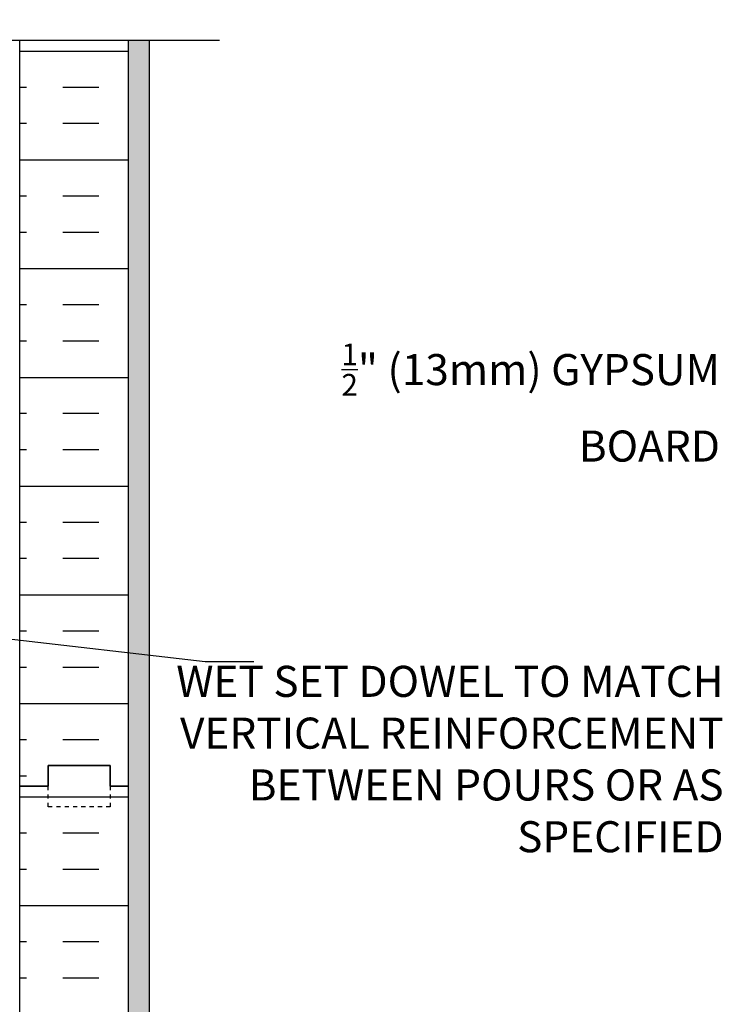
# Model space of a CAD drawing. Units: inches. Extents: x 45.5 to 101.8, y 21.2 to 93.9.
# Drawn here: x 83.5 to 100.5, y 69.6 to 93.4 of the extents above; entities that cross this region are included whole.
import ezdxf

# ---------------------------------------------------------------- set-up
doc = ezdxf.new("R2010")
doc.units = ezdxf.units.IN
doc.header["$LTSCALE"] = 0.5
doc.header["$MEASUREMENT"] = 0
doc.linetypes.add('DASHED2', pattern=[0.375, 0.25, -0.125])
doc.linetypes.add('DASHEDX2', pattern=[1.5, 1, -0.5])
for name, color, linetype in [('CUT PLANE', 9, 'Continuous'), ('HATCH', 12, 'Continuous'), ('line25', 2, 'Continuous'), ('LINE50', 5, 'Continuous'), ('LINE9', 9, 'Continuous'), ('TEXT', 4, 'Continuous')]:
    doc.layers.add(name, color=color, linetype=linetype)
doc.styles.add('DIM', font='romans.shx', dxfattribs={"width": 0.7})
doc.styles.add('ROMANS', font='romans.shx', dxfattribs={"height": 1.125})
doc.dimstyles.new('ext_12', dxfattribs={"dimscale": 12, "dimtxt": 0.09375, "dimasz": 0.09375, "dimexe": 0.09375, "dimexo": 0.0625, "dimgap": 0.0625, "dimtad": 1, "dimdec": 1, "dimzin": 3, "dimdsep": 46, "dimlunit": 4, "dimtxsty": 'DIM', "dimcen": 0.09, "dimdle": 0.09375, "dimclrt": 4, "dimadec": 0, "dimazin": 0, "dimtfac": 1, "dimtdec": 1, "dimtmove": 2, "dimatfit": 3, "dimfxl": 0, "dimfrac": 2, "dimtolj": 1, "dimtzin": 0, "dimarcsym": 0})

msp = doc.modelspace()

# ---------------------------------------------------------------- hatches: boundary and pattern name
at = {"layer": 'HATCH'}
h = msp.add_hatch(dxfattribs=at)
h.set_pattern_fill('INSUL', color=256, scale=7, style=0)
h.set_pattern_definition([(180, (3009.6541, -322.109), (0, 2.625), []), (180, (3009.6541, -321.234), (0, 2.625), [0.875, -0.875]), (180, (3009.6541, -320.359), (0, 2.625), [0.875, -0.875])])
h.paths.add_polyline_path([(86.118, 74.901), (85.68, 74.901), (85.68, 75.401), (84.18, 75.401), (84.18, 74.901), (83.493, 74.901), (83.493, 92.901), (84.18, 92.901), (84.18, 93.401), (85.68, 93.401), (85.68, 92.901), (86.118, 92.901)])
h = msp.add_hatch(dxfattribs=at)
h.set_pattern_fill('AR-SAND', color=256, scale=0.25, style=0)
h.set_pattern_definition([(37.5, (111.07695, 19.01817), (-0.0157483, 0.481706), [0, -0.38, 0, -0.425, 0, -0.40625]), (7.5, (111.07695, 19.0182), (0.442444, 0.7055365), [0, -0.205, 0, -0.3425, 0, -0.13125]), (327.5, (110.76945, 19.01817), (0.7785355, 0.0014148), [0, -0.125, 0, -0.45, 0, -0.5875]), (317.5, (110.76945, 19.0182), (0.7515317, 0.219419), [0, -0.0625, 0, -0.295, 0, -0.3375])])
h.paths.add_polyline_path([(86.618, 92.901), (86.118, 92.901), (86.118, 74.901), (86.118, 56.901), (86.618, 56.901)])
h = msp.add_hatch(dxfattribs=at)
h.set_pattern_fill('INSUL', color=256, scale=7, style=0)
h.set_pattern_definition([(180, (3009.6541, -340.109), (0, 2.625), []), (180, (3009.6541, -339.234), (0, 2.625), [0.875, -0.875]), (180, (3009.6541, -338.359), (0, 2.625), [0.875, -0.875])])
h.paths.add_polyline_path([(86.118, 56.901), (85.68, 56.901), (85.68, 57.401), (84.18, 57.401), (84.18, 56.901), (83.493, 56.901), (83.493, 74.901), (84.18, 74.901), (84.18, 75.401), (85.68, 75.401), (85.68, 74.901), (86.118, 74.901)])

# ---------------------------------------------------------------- linework, layer by layer
at = {"layer": 'CUT PLANE'}
msp.add_line((88.315, 92.901), (76.493, 92.901), dxfattribs=at)
at = {"layer": 'line25'}
for p, q in [((83.493, 74.901), (83.493, 92.901)), ((83.493, 56.901), (83.493, 74.901))]:
    msp.add_line(p, q, dxfattribs=at)
at = {"layer": 'LINE50'}
for p, q in [((86.118, 74.901), (86.118, 92.901)), ((86.118, 56.901), (86.118, 74.901))]:
    msp.add_line(p, q, dxfattribs=at)
for points in [[(83.493, 74.901), (84.18, 74.901), (84.18, 75.401), (85.68, 75.401), (85.68, 74.901), (86.118, 74.901)], [(86.118, 74.901), (85.68, 74.901), (85.68, 75.401), (84.18, 75.401), (84.18, 74.901), (83.493, 74.901)]]:
    msp.add_lwpolyline(points, dxfattribs=at)
at = {"layer": 'LINE9'}
msp.add_line((86.618, 92.901), (86.618, 56.901), dxfattribs=at)
at = {"layer": 'LINE9', "linetype": 'DASHED2', "ltscale": 0.15}
msp.add_lwpolyline([(85.68, 74.901), (85.68, 74.901), (85.68, 74.401), (84.18, 74.401), (84.18, 74.901), (84.18, 74.901)], dxfattribs=at)
at = {"layer": 'TEXT'}
msp.add_lwpolyline([(86.442, 84.573, 0, 0.36, 0), (87.522, 84.573, 0, 0, 0), (92.949, 84.573, 0, 0, 0)], format="xyseb", dxfattribs=at)

# ---------------------------------------------------------------- texts
at = {"layer": 'TEXT', "linetype": 'DASHEDX2', "char_height": 0.75, "attachment_point": 6, "style": 'ROMANS'}
for s, insert, width in [('\\A1; {\\H0.7x;\\S1/2;}" (13mm) GYPSUM BOARD', (100.396, 84.16), 10.16974), ('WET SET DOWEL TO MATCH VERTICAL REINFORCEMENT BETWEEN POURS OR AS SPECIFIED', (100.484, 75.459), 13.36882)]:
    msp.add_mtext(s, dxfattribs=dict(at, insert=insert, width=width))

# ---------------------------------------------------------------- leaders
at = {"layer": 'TEXT'}
msp.add_leader([(75.119, 79.387), (87.972, 77.909), (89.144, 77.909)], dimstyle='ext_12', override={"dimgap": 0.0625, "dimtad": 0}, dxfattribs=at)

doc.saveas('drawing.dxf')
